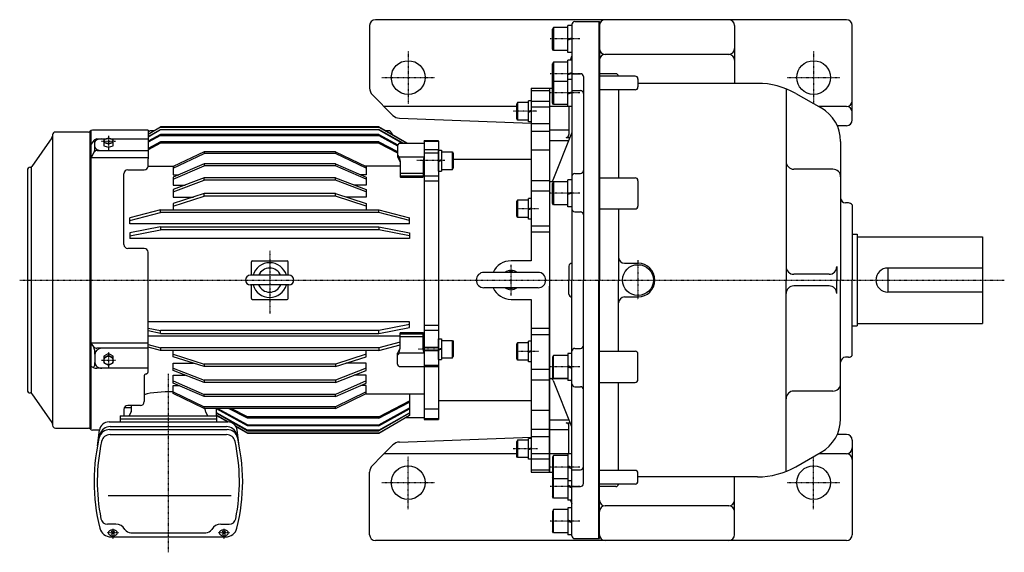
# Model space of a CAD drawing. Extents: x -935 to 843, y -584 to 651.
# Drawn here: x -928 to 92, y 98 to 651 of the extents above; entities that cross this region are included whole.
import ezdxf

# ---------------------------------------------------------------- set-up
doc = ezdxf.new("R2010")
doc.units = 0
doc.header["$MEASUREMENT"] = 0
doc.linetypes.add('CENTER', pattern=[1, 0.5, -0.25, 0, -0.25])
doc.layers.get('0').update_dxf_attribs({"color": 3})

# ---------------------------------------------------------------- blocks, each defined once
blk = doc.blocks.new('ZU_SYM_C__ZUOU_AC_BLOCK_BLKF030_0000600')
at = {"linetype": 'Continuous', "lineweight": -3}
for p, q in [((294.075267, 209.837118), (289.075267, 207.337117)), ((289.075267, 207.337117), (289.075267, 202.337115)), ((299.075267, 207.337117), (294.075267, 209.837118)), ((299.075267, 202.337115), (299.075267, 207.337117))]:
    blk.add_line(p, q, dxfattribs=at)
blk = doc.blocks.new('ZU_SYM_K__CAD_SYM_POO_SYM_B21_0000720')
at = {"linetype": 'Continuous', "lineweight": -3}
for p, q in [((0, 10.75), (-3, 10.75)), ((-3, -10.75), (-3, 10.75)), ((0, 10.75), (0, -10.75)), ((-14.299981, 9.000001), (-14.999978, 7.787341)), ((-14.999958, -7.787735), (-14.999973, 7.78734)), ((-14.299976, 9), (-14.299976, -9)), ((-3, 9), (-14.299976, 9)), ((-2.999999, -0.025431), (0.000001, 1.066476)), ((0.000001, 0.015238), (-2.999999, -1.076669)), ((-14.299962, -9.000003), (-14.999959, -7.787739)), ((-3, -9), (-14.299961, -9)), ((0, -10.75), (-3, -10.75))]:
    blk.add_line(p, q, dxfattribs=at)
blk.add_point((0, 0), dxfattribs=at)
blk = doc.blocks.new('ZU_SYM_K__CAD_SYM_POO_SYM_B21_0000820')
at = {"linetype": 'Continuous', "lineweight": -3}
for p, q in [((0, 10.75), (-3, 10.75)), ((-3, -10.75), (-3, 10.75)), ((0, 10.75), (0, -10.75)), ((-14.299981, 9.000001), (-14.999978, 7.787341)), ((-14.999958, -7.787735), (-14.999973, 7.78734)), ((-14.299976, 9), (-14.299976, -9)), ((-3, 9), (-14.299976, 9)), ((-2.999999, -0.025431), (0.000001, 1.066476)), ((0.000001, 0.015238), (-2.999999, -1.076669)), ((-14.299962, -9.000003), (-14.999959, -7.787739)), ((-3, -9), (-14.299961, -9)), ((0, -10.75), (-3, -10.75))]:
    blk.add_line(p, q, dxfattribs=at)
blk.add_point((0, 0), dxfattribs=at)
blk = doc.blocks.new('ZU_SYM_K__CAD_SYM_POO_SYM_B21_0000920')
at = {"linetype": 'Continuous', "lineweight": -3}
for p, q in [((0, 10.75), (-3, 10.75)), ((-3, -10.75), (-3, 10.75)), ((0, 10.75), (0, -10.75)), ((-14.299981, 9.000001), (-14.999978, 7.787341)), ((-14.999958, -7.787735), (-14.999973, 7.78734)), ((-14.299976, 9), (-14.299976, -9)), ((-3, 9), (-14.299976, 9)), ((-2.999999, -0.025431), (0.000001, 1.066476)), ((0.000001, 0.015238), (-2.999999, -1.076669)), ((-14.299962, -9.000003), (-14.999959, -7.787739)), ((-3, -9), (-14.299961, -9)), ((0, -10.75), (-3, -10.75))]:
    blk.add_line(p, q, dxfattribs=at)
blk.add_point((0, 0), dxfattribs=at)
blk = doc.blocks.new('ZU_SYM_K__CAD_SYM_POO_SYM_B21_0001020')
at = {"linetype": 'Continuous', "lineweight": -3}
for p, q in [((0, 10.75), (-3, 10.75)), ((-3, -10.75), (-3, 10.75)), ((0, 10.75), (0, -10.75)), ((-14.299981, 9.000001), (-14.999978, 7.787341)), ((-14.999958, -7.787735), (-14.999973, 7.78734)), ((-14.299976, 9), (-14.299976, -9)), ((-3, 9), (-14.299976, 9)), ((-2.999999, -0.025431), (0.000001, 1.066476)), ((0.000001, 0.015238), (-2.999999, -1.076669)), ((-14.299962, -9.000003), (-14.999959, -7.787739)), ((-3, -9), (-14.299961, -9)), ((0, -10.75), (-3, -10.75))]:
    blk.add_line(p, q, dxfattribs=at)
blk.add_point((0, 0), dxfattribs=at)
blk = doc.blocks.new('ZU_SYM_C__ZUOU_AC_BLOCK_BLKF074_00')
at = {"linetype": 'Continuous', "lineweight": -3}
for p, q in [((372.982697, 1023.173191), (340.982697, 1007.790121)), ((340.982697, 1006.012297), (372.982697, 1021.395366)), ((508.982697, 1023.173191), (372.982697, 1023.173191)), ((372.982697, 1023.173191), (372.982697, 1021.395366)), ((508.982697, 1021.395366), (372.982697, 1021.395366)), ((508.982697, 1023.173191), (540.982697, 1007.790121)), ((508.982697, 1023.173191), (508.982697, 1021.395366)), ((540.982697, 1006.012297), (508.982697, 1021.395366)), ((340.982697, 1007.790121), (340.982697, 999.360082)), ((540.982697, 1007.790121), (540.982697, 999.360082)), ((340.982697, 999.360082), (346.943791, 999.360082)), ((540.982697, 999.360082), (535.021603, 999.360082))]:
    blk.add_line(p, q, dxfattribs=at)
blk = doc.blocks.new('ZU_SYM_C__ZUOU_AC_BLOCK_BLKF052_00')
at = {"linetype": 'Continuous', "lineweight": -3}
for p, q in [((573.482697, 1006.849427), (573.482697, 995.542955)), ((574.816573, 1008.839478), (573.7081, 1007.481882)), ((575.59117, 1009.207023), (600.673669, 1009.207023)), ((575.926231, 990.602909), (573.595629, 995.081316)), ((574.956036, 995.261625), (573.7081, 996.790027)), ((575.081522, 995.064887), (600.883872, 995.064887)), ((575.163957, 994.815339), (575.973956, 990.540538)), ((575.982697, 990.447453), (575.982697, 974.634526)), ((599.982697, 990.447453), (599.982697, 974.634526)), ((600.801438, 994.815339), (599.991438, 990.540538)), ((600.039163, 990.602909), (600.982697, 992.415972)), ((575.982697, 978.306456), (599.982697, 978.306456)), ((575.982697, 975.54874), (599.982697, 975.54874)), ((576.482697, 974.134526), (599.482697, 974.134526))]:
    blk.add_line(p, q, dxfattribs=at)
for centre, radius, start, end in [((574.482697, 1006.849427), 1, 140.76848, 180), ((575.59117, 1008.207023), 1, 90, 140.76848), ((600.374225, 1008.207023), 1, 52.520866, 90), ((574.482697, 997.422483), 1, 180, 219.23152), ((574.482697, 995.542955), 1, 180, 207.492863), ((574.181439, 994.62917), 1, 10.729337, 39.23152), ((575.482697, 990.37209), 0.5, 0, 27.492863), ((575.482697, 990.447453), 0.5, 0, 10.729337), ((600.482697, 990.37209), 0.5, 152.507137, 180), ((600.482697, 990.447453), 0.5, 169.270663, 180), ((601.783955, 994.62917), 1, 143.250415, 169.270663), ((576.482697, 974.634526), 0.5, 180, 270), ((599.482697, 974.634526), 0.5, 270, 0)]:
    blk.add_arc(centre, radius, start, end, dxfattribs=at)
blk = doc.blocks.new('ZU_SYM_K__CAD_SYM_POO_SYM_B21_0001120')
at = {"linetype": 'Continuous', "lineweight": -3}
for p, q in [((-3, -10.75), (-3, 10.75)), ((0, 10.75), (-3, 10.75)), ((0, 10.75), (0, -10.75)), ((-14.299981, 9.000001), (-14.999978, 7.787341)), ((-14.999958, -7.787735), (-14.999973, 7.78734)), ((-3, 9), (-14.299976, 9)), ((-14.299976, 9), (-14.299976, -9)), ((-2.999999, -0.025431), (0.000001, 1.066476)), ((0.000001, 0.015238), (-2.999999, -1.076669)), ((-14.299962, -9.000003), (-14.999959, -7.787739)), ((-3, -9), (-14.299961, -9)), ((0, -10.75), (-3, -10.75))]:
    blk.add_line(p, q, dxfattribs=at)
blk.add_point((0, 0), dxfattribs=at)
blk = doc.blocks.new('ZU_SYM_K__CAD_SYM_POO_SYM_B21_0001220')
at = {"linetype": 'Continuous', "lineweight": -3}
for p, q in [((-3, -10.75), (-3, 10.75)), ((0, 10.75), (-3, 10.75)), ((0, 10.75), (0, -10.75)), ((-14.299981, 9.000001), (-14.999978, 7.787341)), ((-14.999958, -7.787735), (-14.999973, 7.78734)), ((-3, 9), (-14.299976, 9)), ((-14.299976, 9), (-14.299976, -9)), ((-2.999999, -0.025431), (0.000001, 1.066476)), ((0.000001, 0.015238), (-2.999999, -1.076669)), ((-14.299962, -9.000003), (-14.999959, -7.787739)), ((-3, -9), (-14.299961, -9)), ((0, -10.75), (-3, -10.75))]:
    blk.add_line(p, q, dxfattribs=at)
blk.add_point((0, 0), dxfattribs=at)

msp = doc.modelspace()

# ---------------------------------------------------------------- linework, layer by layer
at = {"linetype": 'Continuous', "lineweight": -3}
for p, q in [((-565.082298, 644.568689), (-565.082298, 579.710825)), ((-71.082298, 650.568689), (-559.082298, 650.568689)), ((-355.582298, 644.568689), (-359.582298, 644.568689)), ((-359.582298, 616.568689), (-359.582298, 644.568689)), ((-355.582298, 645.568689), (-355.582298, 488.09061)), ((-355.582298, 644.568689), (-355.582298, 616.568689)), ((-352.582298, 648.568689), (-327.082298, 648.568689)), ((-327.582298, 648.568689), (-327.582298, 380.568689)), ((-327.082298, 648.568689), (-327.082298, 380.568689)), ((-187.082298, 644.568689), (-187.082298, 584.568689)), ((-65.082298, 546.568689), (-65.082298, 644.568689)), ((-375.58226, 620.300333), (-375.582275, 640.836269)), ((-374.582279, 642.568687), (-375.582264, 640.836265)), ((-374.582283, 642.568689), (-374.582283, 618.568689)), ((-359.582298, 642.568689), (-374.582283, 642.568689)), ((-359.582298, 630.346087), (-355.582297, 631.801964)), ((-355.582297, 630.75073), (-359.582297, 629.294852)), ((-374.582271, 618.568689), (-375.582256, 620.300333)), ((-359.582298, 618.568689), (-374.582268, 618.568689)), ((-355.582298, 616.568689), (-359.582298, 616.568689)), ((-356.905784, 608.568689), (-355.582298, 612.676119)), ((-193.082298, 614.568689), (-321.082298, 614.568689)), ((-375.58226, 584.300333), (-375.582275, 604.836269)), ((-374.582279, 606.568687), (-375.582264, 604.836265)), ((-374.582283, 606.568689), (-374.582283, 582.568689)), ((-359.582298, 606.568689), (-374.582283, 606.568689)), ((-355.582298, 608.568689), (-359.582298, 608.568689)), ((-359.582298, 580.568689), (-359.582298, 608.568689)), ((-355.582298, 608.568689), (-355.582298, 580.568689)), ((-359.582298, 594.346087), (-355.582297, 595.801964)), ((-355.582297, 594.75073), (-359.582297, 593.294852)), ((-355.582298, 594.568689), (-346.582298, 594.568689)), ((-310.082298, 594.568689), (-327.082298, 594.568689)), ((-290.082298, 592.061971), (-326.667316, 592.061971)), ((-375.58226, 564.300333), (-375.582275, 584.836269)), ((-374.582279, 586.568687), (-375.582264, 584.836265)), ((-374.582283, 586.568689), (-374.582283, 562.568689)), ((-359.582298, 586.568689), (-374.582283, 586.568689)), ((-355.582298, 588.568689), (-359.582298, 588.568689)), ((-359.582298, 560.568689), (-359.582298, 588.568689)), ((-355.582298, 588.568689), (-355.582298, 560.568689)), ((-343.582298, 591.568689), (-343.582298, 448.339805)), ((-287.050421, 589.137059), (-287.050421, 580.989088)), ((-163.256455, 584.568689), (-287.050421, 584.568689)), ((-562.153366, 572.639757), (-540.855462, 551.341853)), ((-397.582298, 579.568689), (-378.582298, 579.568689)), ((-397.582298, 579.568689), (-397.582298, 577.225544)), ((-397.582298, 577.225544), (-378.582298, 577.225544)), ((-397.582298, 577.225544), (-397.582298, 565.911835)), ((-378.582298, 579.568689), (-378.582298, 386.813662)), ((-378.582298, 579.568689), (-375.582271, 579.568689)), ((-378.582298, 579.568689), (-378.582298, 577.225544)), ((-378.582298, 577.225544), (-378.582298, 565.911835)), ((-359.582298, 574.346087), (-355.582297, 575.801964)), ((-355.582297, 574.75073), (-359.582297, 573.294852)), ((-355.582298, 577.122175), (-346.582298, 577.122175)), ((-290.082298, 577.803023), (-327.346314, 577.803023)), ((-307.082298, 577.803023), (-307.082298, 486.631195)), ((-133.582298, 578.861653), (-133.582298, 380.568689)), ((-123.680585, 574.093868), (-97.294363, 559.074018)), ((-397.582298, 565.911835), (-378.582298, 565.911835)), ((-397.582298, 565.911835), (-397.582298, 560.254981)), ((-378.582298, 565.911835), (-378.582298, 560.254981)), ((-374.582271, 562.568689), (-375.582256, 564.300333)), ((-359.582298, 562.568689), (-374.582268, 562.568689)), ((-412.582269, 560.568689), (-550.082298, 560.568689)), ((-397.582298, 560.254981), (-378.582298, 560.254981)), ((-397.582298, 560.254981), (-397.582298, 542.837756)), ((-378.582298, 560.254981), (-378.582298, 542.837756)), ((-358.082298, 560.568689), (-378.082298, 560.568689)), ((-355.582298, 560.568689), (-359.582298, 560.568689)), ((-358.582298, 560.568689), (-358.582298, 531.502923)), ((-71.082298, 560.568689), (-100.188184, 560.568689)), ((-534.163268, 548.420101), (-397.582298, 543.241675)), ((-397.582298, 542.837756), (-378.582298, 542.837756)), ((-397.582298, 542.837756), (-397.582298, 534.946251)), ((-378.582298, 542.837756), (-378.582298, 534.946251)), ((-893.582298, 531.068689), (-893.582298, 230.068689)), ((-856.177572, 534.068689), (-890.582298, 534.068689)), ((-855.082298, 534.294763), (-855.082298, 226.791549)), ((-853.582298, 226.268689), (-853.582298, 534.868689)), ((-794.582298, 536.068689), (-852.177572, 536.068689)), ((-794.582298, 536.068689), (-852.177572, 536.068689)), ((-794.582298, 531.824907), (-781.582298, 539.324869)), ((-781.582298, 539.115579), (-794.582298, 531.615617)), ((-794.582298, 529.44616), (-781.582298, 536.817797)), ((-781.582298, 536.193508), (-794.582298, 528.821871)), ((-794.582298, 536.068689), (-794.582298, 527.681481)), ((-792.582298, 535.568689), (-794.582298, 533.568689)), ((-781.582298, 531.637259), (-794.582298, 524.52008)), ((-781.582298, 530.608653), (-794.582298, 523.491474)), ((-792.582298, 535.568689), (-788.093043, 535.568689)), ((-781.582298, 539.115579), (-781.582298, 539.324869)), ((-555.582298, 539.324869), (-781.582298, 539.324869)), ((-781.582298, 539.115579), (-555.582298, 539.115579)), ((-781.582298, 536.825693), (-781.582298, 536.201404)), ((-781.582298, 536.817797), (-555.582298, 536.817797)), ((-555.582298, 536.193508), (-781.582298, 536.193508)), ((-781.582298, 531.644883), (-781.582298, 530.608653)), ((-555.582298, 531.637259), (-781.582298, 531.637259)), ((-781.582298, 530.608653), (-555.582298, 530.608653)), ((-555.582298, 539.115579), (-555.582298, 539.324869)), ((-526.269586, 522.413772), (-555.582298, 539.324869)), ((-555.582298, 539.115579), (-526.632357, 522.413772)), ((-555.582298, 536.825693), (-555.582298, 536.201404)), ((-530.180567, 522.413772), (-555.582298, 536.817797)), ((-555.582298, 536.193508), (-531.281511, 522.413772)), ((-555.582298, 531.644883), (-555.582298, 530.608653)), ((-555.582298, 531.637259), (-535.772562, 520.791917)), ((-555.582298, 530.608653), (-536.082298, 519.932884)), ((-549.071553, 535.568689), (-544.582298, 535.568689)), ((-544.582298, 535.568689), (-541.582298, 532.568689)), ((-541.582298, 531.247986), (-541.582298, 532.568689)), ((-397.582298, 534.946251), (-378.582298, 534.946251)), ((-397.582298, 534.946251), (-397.582298, 515.271433)), ((-358.582298, 535.911053), (-378.582298, 535.911053)), ((-378.582298, 534.946251), (-378.582298, 515.271433)), ((-374.828251, 484.605004), (-355.796573, 532.220757)), ((-71.082298, 540.568689), (-80.535048, 540.568689)), ((-894.124842, 528.213113), (-914.985128, 498.421536)), ((-850.782885, 525.335751), (-853.582298, 521.65673)), ((-849.582298, 518.731184), (-849.582298, 523.731184)), ((-847.599636, 526.913577), (-838.128736, 526.913577)), ((-835.582298, 527.64867), (-840.582298, 526.205294)), ((-840.582298, 526.205294), (-840.582298, 523.318543)), ((-840.582298, 523.318543), (-835.582298, 521.875167)), ((-840.582298, 523.318543), (-840.582298, 519.854441)), ((-830.582298, 526.205294), (-835.582298, 527.64867)), ((-835.582298, 521.875167), (-830.582298, 523.318543)), ((-833.035859, 526.913577), (-794.582298, 526.913577)), ((-830.582298, 523.318543), (-830.582298, 526.205294)), ((-830.582298, 519.854441), (-830.582298, 523.318543)), ((-794.582298, 527.681481), (-794.582298, 514.914154)), ((-781.582298, 523.871896), (-794.582298, 517.130952)), ((-781.582298, 522.456572), (-794.582298, 515.715628)), ((-781.582298, 523.871896), (-781.582298, 522.456572)), ((-555.582298, 523.871896), (-781.582298, 523.871896)), ((-555.582298, 522.456572), (-781.582298, 522.456572)), ((-555.582298, 523.871896), (-555.582298, 522.456572)), ((-555.582298, 523.871896), (-536.082298, 513.760478)), ((-555.582298, 522.456572), (-536.082298, 512.345154)), ((-508.582298, 524.643115), (-508.582298, 524.96681)), ((-493.582298, 524.96681), (-508.582298, 524.96681)), ((-508.582298, 524.643115), (-493.582298, 524.643115)), ((-508.582298, 524.643115), (-508.582298, 515.800897)), ((-493.582298, 524.643115), (-493.582298, 524.96681)), ((-493.582298, 524.643115), (-493.582298, 515.800897)), ((-378.582298, 525.362629), (-358.537718, 525.362629)), ((-361.582298, 528.502923), (-357.282565, 528.502923)), ((-77.082298, 524.311429), (-77.082298, 380.568689)), ((-850.726152, 512.860075), (-853.582298, 507.732591)), ((-847.231708, 514.913577), (-794.582298, 514.913577)), ((-840.582298, 519.854441), (-835.582298, 518.411066)), ((-835.582298, 518.411066), (-830.582298, 519.854441)), ((-794.582298, 514.914154), (-794.582298, 506.173567)), ((-508.582298, 515.800897), (-493.582298, 515.800897)), ((-508.582298, 515.800897), (-508.582298, 512.534171)), ((-508.582298, 512.534171), (-493.582298, 512.534171)), ((-508.582298, 512.534171), (-508.582298, 488.630871)), ((-508.582298, 511.356235), (-508.582298, 506.242693)), ((-493.582298, 515.800897), (-493.582298, 512.534171)), ((-493.582298, 512.534171), (-493.582298, 488.630871)), ((-378.582298, 515.271433), (-397.582298, 515.271433)), ((-397.582298, 515.271433), (-397.582298, 484.002038)), ((-378.582298, 515.271433), (-378.582298, 484.002038)), ((-853.582298, 507.732591), (-794.582298, 507.732591)), ((-794.582298, 498.86069), (-794.582298, 506.173567)), ((-736.582298, 501.160119), (-768.582298, 487.250285)), ((-736.582298, 501.160119), (-736.582298, 499.050212)), ((-600.582298, 501.160119), (-736.582298, 501.160119)), ((-600.582298, 501.160119), (-568.582298, 487.250285)), ((-600.582298, 501.160119), (-600.582298, 499.050212)), ((-508.582298, 506.242693), (-508.582298, 380.568689)), ((-397.582298, 505.568689), (-478.582334, 505.568689)), ((-919.582298, 494.568689), (-919.582298, 266.568689)), ((-915.582298, 497.568689), (-915.582298, 263.568689)), ((-819.582298, 417.454302), (-819.582298, 490.86069)), ((-815.582298, 494.86069), (-798.582298, 494.86069)), ((-794.582298, 498.688001), (-767.715903, 498.688001)), ((-768.582298, 485.140379), (-736.582298, 499.050212)), ((-600.582298, 499.050212), (-736.582298, 499.050212)), ((-568.582298, 485.140379), (-600.582298, 499.050212)), ((-533.582298, 498.688001), (-569.448693, 498.688001)), ((-352.582298, 491.09061), (-346.582298, 491.09061)), ((-85.082298, 495.568689), (-125.582298, 495.568689)), ((-768.582298, 487.250285), (-768.582298, 479.125247)), ((-736.582298, 486.602309), (-768.582298, 474.403712)), ((-768.582298, 471.997825), (-736.582298, 484.196422)), ((-736.582298, 484.196422), (-736.582298, 486.602309)), ((-600.582298, 486.602309), (-736.582298, 486.602309)), ((-600.582298, 484.196422), (-736.582298, 484.196422)), ((-600.582298, 486.602309), (-568.582298, 474.403712)), ((-600.582298, 484.196422), (-600.582298, 486.602309)), ((-568.582298, 471.997825), (-600.582298, 484.196422)), ((-568.582298, 487.250285), (-568.582298, 479.125247)), ((-508.582298, 488.630871), (-493.582298, 488.630871)), ((-508.582298, 483.51733), (-493.582298, 483.51733)), ((-493.582298, 488.630871), (-493.582298, 483.51733)), ((-493.582298, 483.51733), (-493.582298, 333.909103)), ((-397.582298, 484.002038), (-378.582298, 484.002038)), ((-397.582298, 484.002038), (-397.582298, 473.073186)), ((-378.582298, 484.002038), (-378.582298, 473.073186)), ((-377.613976, 482.718439), (-359.582298, 482.718439)), ((-375.58226, 460.300333), (-375.582275, 480.836269)), ((-374.582279, 482.568687), (-375.582264, 480.836265)), ((-374.582283, 482.568689), (-374.582283, 458.568689)), ((-359.582298, 482.568689), (-374.582283, 482.568689)), ((-355.582298, 484.568689), (-359.582298, 484.568689)), ((-359.582298, 456.568689), (-359.582298, 484.568689)), ((-355.582298, 488.09061), (-355.582298, 454.339805)), ((-355.582298, 484.568689), (-355.582298, 456.568689)), ((-327.082298, 486.631195), (-290.082298, 486.631195)), ((-287.082298, 483.631195), (-287.082298, 457.30845)), ((-768.582298, 479.125247), (-756.196521, 479.125247)), ((-768.582298, 474.403712), (-768.582298, 466.722696)), ((-736.582298, 470.230235), (-768.582298, 459.951596)), ((-736.582298, 467.569532), (-736.582298, 470.230235)), ((-600.582298, 470.230235), (-736.582298, 470.230235)), ((-600.582298, 470.230235), (-568.582298, 459.951596)), ((-600.582298, 467.569532), (-600.582298, 470.230235)), ((-568.582298, 479.125247), (-580.968075, 479.125247)), ((-568.582298, 474.403712), (-568.582298, 466.722696)), ((-397.582298, 473.073186), (-378.582298, 473.073186)), ((-397.582298, 473.073186), (-397.582298, 436.956991)), ((-378.582298, 473.073186), (-378.582298, 436.956991)), ((-359.582298, 470.346087), (-355.582297, 471.801964)), ((-355.582297, 470.75073), (-359.582297, 469.294852)), ((-768.582298, 457.290894), (-736.582298, 467.569532)), ((-768.582298, 466.722696), (-747.502153, 466.722696)), ((-768.582298, 459.951596), (-768.582298, 453.559484)), ((-600.582298, 467.569532), (-736.582298, 467.569532)), ((-568.582298, 457.290894), (-600.582298, 467.569532)), ((-568.582298, 466.722696), (-589.662443, 466.722696)), ((-568.582298, 459.951596), (-568.582298, 453.559484)), ((-374.582271, 458.568689), (-375.582256, 460.300333)), ((-69.082298, 460.568689), (-72.082298, 460.568689)), ((-781.582298, 453.559484), (-813.582298, 445.232186)), ((-813.582298, 442.374653), (-781.582298, 450.701951)), ((-781.582298, 450.701951), (-781.582298, 453.559484)), ((-781.582298, 453.559484), (-555.582298, 453.559484)), ((-555.582298, 450.701951), (-781.582298, 450.701951)), ((-555.582298, 453.559484), (-523.582298, 445.232185)), ((-555.582298, 450.701951), (-555.582298, 453.559484)), ((-523.582298, 442.374653), (-555.582298, 450.701951)), ((-359.582298, 458.568689), (-374.582268, 458.568689)), ((-355.582298, 456.568689), (-359.582298, 456.568689)), ((-355.582298, 454.339805), (-355.582298, 380.568689)), ((-352.582298, 451.339805), (-346.582298, 451.339805)), ((-327.082298, 454.30845), (-290.082298, 454.30845)), ((-307.082298, 454.30845), (-307.082298, 380.568689)), ((-65.082298, 458.568689), (-65.082298, 380.568689)), ((-813.582298, 438.773618), (-813.582298, 445.232185)), ((-523.582298, 438.773618), (-813.582298, 438.773618)), ((-523.582298, 438.773618), (-523.582298, 445.232185)), ((-343.582298, 448.339805), (-343.582298, 380.568689)), ((-781.582298, 435.800608), (-813.582298, 429.548791)), ((-813.582298, 426.537028), (-781.582298, 432.788845)), ((-813.582298, 429.548791), (-813.582298, 423.833508)), ((-781.582298, 435.800608), (-781.582298, 432.788845)), ((-781.582298, 435.800608), (-555.582298, 435.800608)), ((-555.582298, 432.788845), (-781.582298, 432.788845)), ((-555.582298, 435.800608), (-523.582298, 429.548791)), ((-555.582298, 435.800608), (-555.582298, 432.788845)), ((-523.582298, 426.537027), (-555.582298, 432.788845)), ((-523.582298, 429.548791), (-523.582298, 423.833508)), ((-397.582298, 436.956991), (-378.582298, 436.956991)), ((-397.582298, 436.956991), (-397.582298, 430.483872)), ((-397.582298, 430.483872), (-378.582298, 430.483872)), ((-397.582298, 430.483872), (-397.582298, 400.568689)), ((-378.582298, 436.956991), (-378.582298, 430.483872)), ((-378.582298, 430.483872), (-378.582298, 330.653506)), ((-523.582298, 423.833508), (-813.582298, 423.833508)), ((-65.082298, 428.068689), (-60.082298, 428.068689)), ((-60.082298, 428.068689), (-60.082298, 333.068689)), ((-60.082298, 425.568689), (69.917702, 425.568689)), ((69.917702, 425.568689), (69.917702, 335.568689)), ((-798.582298, 413.454302), (-815.582298, 413.454302)), ((-794.582298, 316.774072), (-794.582298, 409.454302)), ((-687.582298, 385.568689), (-687.582298, 399.568689)), ((-686.582298, 400.568689), (-668.582298, 400.568689)), ((-668.582298, 400.568689), (-650.582298, 400.568689)), ((-649.582298, 385.568689), (-649.582298, 399.568689)), ((-397.582298, 400.568689), (-418.582298, 400.568689)), ((-301.082298, 398.068689), (-287.082298, 398.068689)), ((-390.582298, 388.568689), (-446.582298, 388.568689)), ((-358.582298, 395.068689), (-358.582298, 380.568689)), ((-81.082298, 394.568689), (-81.082298, 380.568689)), ((-28.082298, 393.068689), (-28.082298, 368.068689)), ((69.917702, 393.068689), (-28.082298, 393.068689)), ((-648.582298, 385.568689), (-688.582298, 385.568689)), ((-508.582298, 380.568689), (-508.582298, 328.652671)), ((-358.582298, 366.068689), (-358.582298, 380.568689)), ((-355.582298, 306.797574), (-355.582298, 380.568689)), ((-343.582298, 312.797574), (-343.582298, 380.568689)), ((-327.582298, 112.568689), (-327.582298, 380.568689)), ((-327.082298, 112.568689), (-327.082298, 380.568689)), ((-307.082298, 306.828929), (-307.082298, 380.568689)), ((-133.582298, 182.275726), (-133.582298, 380.568689)), ((-89.082298, 386.568689), (-125.582298, 386.568689)), ((-81.082298, 366.568689), (-81.082298, 380.568689)), ((-77.082298, 236.82595), (-77.082298, 380.568689)), ((-65.082298, 302.568689), (-65.082298, 380.568689)), ((-648.582298, 375.568689), (-688.582298, 375.568689)), ((-687.582298, 361.568689), (-687.582298, 375.568689)), ((-649.582298, 361.568689), (-649.582298, 375.568689)), ((-390.582298, 372.568689), (-446.582298, 372.568689)), ((-378.582298, 181.568689), (-378.582298, 374.323687)), ((-89.082298, 374.568689), (-125.582298, 374.568689)), ((69.917702, 368.068689), (-28.082298, 368.068689)), ((-686.582298, 360.568689), (-668.582298, 360.568689)), ((-668.582298, 360.568689), (-650.582298, 360.568689)), ((-418.582298, 360.568689), (-397.582298, 360.568689)), ((-397.582298, 360.568689), (-397.582298, 330.653506)), ((-301.082298, 363.068689), (-287.082298, 363.068689)), ((-523.582298, 337.30387), (-794.582298, 337.30387)), ((-523.582298, 331.588587), (-523.582298, 337.30387)), ((-794.582298, 330.888334), (-781.582298, 328.348533)), ((-781.582298, 325.336769), (-794.582298, 327.876571)), ((-781.582298, 325.336769), (-781.582298, 328.348533)), ((-555.582298, 328.348533), (-781.582298, 328.348533)), ((-523.582298, 334.60035), (-555.582298, 328.348533)), ((-555.582298, 325.336769), (-523.582298, 331.588587)), ((-555.582298, 325.336769), (-555.582298, 328.348533)), ((-508.582298, 333.909103), (-493.582298, 333.909103)), ((-508.582298, 328.652671), (-493.582298, 328.652671)), ((-508.582298, 328.652671), (-508.582298, 311.058228)), ((-493.582298, 333.909103), (-493.582298, 328.652671)), ((-493.582298, 328.652671), (-493.582298, 311.058228)), ((-397.582298, 330.653506), (-378.582298, 330.653506)), ((-397.582298, 330.653506), (-397.582298, 324.180388)), ((-378.582298, 330.653506), (-378.582298, 324.180388)), ((-65.082298, 333.068689), (-60.082298, 333.068689)), ((-60.082298, 335.568689), (69.917702, 335.568689)), ((-533.582298, 322.36376), (-794.582298, 322.36376)), ((-794.582298, 310.375519), (-794.582298, 316.774072)), ((-781.582298, 325.336769), (-555.582298, 325.336769)), ((-533.582298, 309.824809), (-533.582298, 325.637736)), ((-533.582298, 324.723523), (-509.582298, 324.723523)), ((-533.582298, 321.965806), (-509.582298, 321.965806)), ((-533.082298, 326.137736), (-510.082298, 326.137736)), ((-509.582298, 309.824809), (-509.582298, 325.637736)), ((-397.582298, 324.180388), (-378.582298, 324.180388)), ((-397.582298, 324.180388), (-397.582298, 288.064192)), ((-378.582298, 324.180388), (-378.582298, 288.064192)), ((-794.582298, 315.189682), (-853.582298, 315.189682)), ((-850.782885, 311.510661), (-853.582298, 315.189682)), ((-794.582298, 309.932835), (-847.599636, 309.932835)), ((-794.582298, 313.818391), (-781.582298, 310.435426)), ((-781.582298, 307.577894), (-794.582298, 310.960859)), ((-794.582298, 288.26186), (-794.582298, 310.375519)), ((-781.582298, 310.435426), (-781.582298, 307.577894)), ((-555.582298, 310.435426), (-781.582298, 310.435426)), ((-555.582298, 307.577894), (-781.582298, 307.577894)), ((-768.582298, 301.185781), (-768.582298, 307.577894)), ((-568.582298, 301.185781), (-568.582298, 307.577894)), ((-533.582298, 316.160444), (-555.582298, 310.435426)), ((-555.582298, 307.577894), (-533.582298, 313.302912)), ((-555.582298, 310.435426), (-555.582298, 307.577894)), ((-533.638764, 309.669354), (-535.969366, 305.190946)), ((-534.401038, 305.456923), (-533.591039, 309.731725)), ((-508.582298, 315.068689), (-509.582298, 315.068689)), ((-508.763557, 305.456923), (-509.573557, 309.731725)), ((-509.525832, 309.669354), (-508.582298, 307.85629)), ((-508.582298, 311.058228), (-493.582298, 311.058228)), ((-508.582298, 311.058228), (-508.582298, 307.597395)), ((-508.582298, 307.597395), (-493.582298, 307.597395)), ((-508.582298, 307.597395), (-508.582298, 292.282223)), ((-493.582298, 311.058228), (-493.582298, 307.597395)), ((-493.582298, 307.597395), (-493.582298, 292.282223)), ((-355.582298, 273.046769), (-355.582298, 306.797574)), ((-352.582298, 309.797574), (-346.582298, 309.797574)), ((-343.582298, 169.568689), (-343.582298, 312.797574)), ((-327.082298, 306.828929), (-290.082298, 306.828929)), ((-849.582298, 303.687287), (-849.582298, 295.027033)), ((-835.582298, 302.318691), (-840.582298, 299.81869)), ((-840.582298, 299.81869), (-840.582298, 294.818688)), ((-830.582298, 299.81869), (-835.582298, 302.318691)), ((-830.582298, 294.818688), (-830.582298, 299.81869)), ((-768.582298, 303.846484), (-736.582298, 293.567846)), ((-736.582298, 290.907143), (-768.582298, 301.185781)), ((-568.582298, 303.846484), (-600.582298, 293.567846)), ((-600.582298, 290.907143), (-568.582298, 301.185781)), ((-536.082298, 293.422836), (-536.082298, 304.729308)), ((-534.608959, 305.010637), (-535.856895, 303.482235)), ((-534.483473, 305.207376), (-508.681123, 305.207376)), ((-375.58226, 300.837045), (-375.582275, 280.30111)), ((-374.582271, 302.568689), (-375.582256, 300.837046)), ((-374.582283, 278.568689), (-374.582283, 302.568689)), ((-359.582298, 302.568689), (-374.582268, 302.568689)), ((-355.582298, 304.568689), (-359.582298, 304.568689)), ((-359.582298, 304.568689), (-359.582298, 276.568689)), ((-355.582298, 276.568689), (-355.582298, 304.568689)), ((-287.082298, 277.506184), (-287.082298, 303.828929)), ((-69.082298, 300.568689), (-72.082298, 300.568689)), ((-850.782885, 289.72575), (-853.582298, 291.072365)), ((-794.582298, 289.148225), (-847.599636, 289.148225)), ((-840.582298, 294.818688), (-835.582298, 292.318687)), ((-835.582298, 292.318687), (-830.582298, 294.818688)), ((-794.582298, 285.338689), (-794.582298, 288.26186)), ((-768.582298, 286.733665), (-768.582298, 294.414682)), ((-768.582298, 294.414682), (-747.502153, 294.414682)), ((-768.582298, 289.139552), (-736.582298, 276.940956)), ((-736.582298, 274.535069), (-768.582298, 286.733665)), ((-736.582298, 293.567846), (-736.582298, 290.907143)), ((-600.582298, 293.567846), (-736.582298, 293.567846)), ((-600.582298, 290.907143), (-736.582298, 290.907143)), ((-600.582298, 293.567846), (-600.582298, 290.907143)), ((-568.582298, 289.139552), (-600.582298, 276.940956)), ((-600.582298, 274.535069), (-568.582298, 286.733665)), ((-568.582298, 294.414682), (-589.662443, 294.414682)), ((-568.582298, 286.733665), (-568.582298, 294.414682)), ((-534.748422, 291.432784), (-535.856895, 292.79038)), ((-533.973825, 291.06524), (-508.891326, 291.06524)), ((-508.582298, 292.282223), (-493.582298, 292.282223)), ((-508.582298, 292.282223), (-508.582298, 290.92222)), ((-508.582298, 290.92222), (-508.582298, 247.068689)), ((-508.582298, 290.92222), (-493.582298, 290.92222)), ((-493.582298, 292.282223), (-493.582298, 290.92222)), ((-493.582298, 290.92222), (-493.582298, 247.068689)), ((-397.582298, 288.064192), (-378.582298, 288.064192)), ((-397.582298, 288.064192), (-397.582298, 277.13534)), ((-378.582298, 288.064192), (-378.582298, 277.13534)), ((-359.582298, 290.791292), (-355.582297, 289.335414)), ((-355.582297, 290.386649), (-359.582297, 291.842526)), ((-798.582298, 281.440823), (-798.582298, 254.570526)), ((-768.582298, 273.887092), (-768.582298, 282.012131)), ((-768.582298, 282.012131), (-756.196521, 282.012131)), ((-768.582298, 275.996999), (-736.582298, 262.087165)), ((-736.582298, 276.940956), (-736.582298, 274.535069)), ((-600.582298, 276.940956), (-736.582298, 276.940956)), ((-600.582298, 276.940956), (-600.582298, 274.535069)), ((-568.582298, 275.996999), (-600.582298, 262.087165)), ((-568.582298, 282.012131), (-580.968075, 282.012131)), ((-568.582298, 273.887092), (-568.582298, 282.012131)), ((-397.582298, 277.13534), (-378.582298, 277.13534)), ((-397.582298, 277.13534), (-397.582298, 245.865946)), ((-378.582298, 277.13534), (-378.582298, 245.865946)), ((-377.613976, 278.41894), (-359.582298, 278.41894)), ((-374.582279, 278.568692), (-375.582264, 280.301114)), ((-374.828251, 276.532374), (-355.796573, 228.916621)), ((-359.582298, 278.568689), (-374.582283, 278.568689)), ((-355.582298, 276.568689), (-359.582298, 276.568689)), ((-736.582298, 259.977259), (-768.582298, 273.887092)), ((-768.582298, 262.865871), (-768.582298, 271.29591)), ((-768.582298, 271.29591), (-762.621204, 271.29591)), ((-600.582298, 274.535069), (-736.582298, 274.535069)), ((-600.582298, 259.977259), (-568.582298, 273.887092)), ((-568.582298, 271.29591), (-574.543392, 271.29591)), ((-568.582298, 262.865871), (-568.582298, 271.29591)), ((-355.582298, 115.568689), (-355.582298, 273.046769)), ((-352.582298, 270.046769), (-346.582298, 270.046769)), ((-327.082298, 274.506184), (-290.082298, 274.506184)), ((-307.082298, 183.334356), (-307.082298, 274.506184)), ((-85.082298, 265.568689), (-125.582298, 265.568689)), ((-914.985128, 262.715842), (-894.124842, 232.924266)), ((-768.582298, 264.643696), (-736.582298, 249.260627)), ((-736.582298, 247.482802), (-768.582298, 262.865871)), ((-736.582298, 259.977259), (-736.582298, 262.087165)), ((-600.582298, 262.087165), (-736.582298, 262.087165)), ((-600.582298, 259.977259), (-736.582298, 259.977259)), ((-568.582298, 264.643696), (-600.582298, 249.260627)), ((-600.582298, 247.482802), (-568.582298, 262.865871)), ((-600.582298, 259.977259), (-600.582298, 262.087165)), ((-508.582298, 262.449377), (-569.448693, 262.449377)), ((-555.582298, 238.680805), (-523.582298, 255.273902)), ((-523.582298, 262.449377), (-523.582298, 240.273956)), ((-397.582298, 255.568689), (-493.582298, 255.568689)), ((-819.582298, 246.570526), (-819.582298, 239.927435)), ((-811.782298, 248.068689), (-819.29114, 248.068689)), ((-802.582298, 250.570526), (-815.582298, 250.570526)), ((-811.782298, 246.20314), (-811.782298, 250.570526)), ((-736.582298, 247.482802), (-736.582298, 249.260627)), ((-600.582298, 249.260627), (-736.582298, 249.260627)), ((-600.582298, 247.482802), (-736.582298, 247.482802)), ((-735.382298, 246.20314), (-735.382298, 247.482802)), ((-723.582298, 240.273956), (-723.582298, 247.482802)), ((-691.582298, 229.500118), (-723.582298, 247.01933)), ((-691.582298, 230.528725), (-722.550043, 247.482802)), ((-691.582298, 237.265481), (-711.286532, 247.482802)), ((-691.582298, 238.680805), (-708.557062, 247.482802)), ((-600.582298, 247.482802), (-600.582298, 249.260627)), ((-555.582298, 237.265481), (-523.582298, 253.858578)), ((-555.582298, 230.528725), (-523.582298, 248.047936)), ((-555.582298, 229.500118), (-523.582298, 247.01933)), ((-508.582298, 247.068689), (-508.582298, 237.033376)), ((-508.582298, 247.068689), (-493.582298, 247.068689)), ((-493.582298, 247.068689), (-493.582298, 237.033376)), ((-397.582298, 245.865946), (-378.582298, 245.865946)), ((-397.582298, 245.865946), (-397.582298, 226.191127)), ((-378.582298, 245.865946), (-378.582298, 226.191127)), ((-823.582298, 239.927435), (-823.582298, 233.51701)), ((-823.582298, 239.927435), (-823.582298, 233.51701)), ((-823.582298, 239.927435), (-723.582298, 239.927435)), ((-823.582298, 237.896081), (-823.582298, 236.620013)), ((-823.582298, 236.836472), (-723.582298, 236.836472)), ((-823.582298, 236.836472), (-723.582298, 236.836472)), ((-812.210275, 244.179132), (-814.092478, 239.927435)), ((-734.955348, 244.181454), (-733.072118, 239.927435)), ((-691.582298, 224.94387), (-723.582298, 243.089437)), ((-723.582298, 242.465148), (-691.582298, 224.319581)), ((-711.460663, 233.490029), (-723.582298, 240.483246)), ((-723.582298, 240.273956), (-711.860516, 233.511423)), ((-723.582298, 239.927435), (-723.582298, 233.51701)), ((-723.582298, 239.927435), (-723.582298, 233.51701)), ((-691.582298, 237.265481), (-691.582298, 238.680805)), ((-555.582298, 238.680805), (-691.582298, 238.680805)), ((-555.582298, 237.265481), (-691.582298, 237.265481)), ((-555.582298, 224.94387), (-523.582298, 243.089437)), ((-523.582298, 242.465148), (-555.582298, 224.319581)), ((-555.582298, 222.021798), (-523.582298, 240.483246)), ((-523.582298, 240.273956), (-555.582298, 221.812508)), ((-555.582298, 237.265481), (-555.582298, 238.680805)), ((-508.582298, 237.833115), (-527.81311, 237.833115)), ((-508.582298, 237.033376), (-493.582298, 237.033376)), ((-508.582298, 237.033376), (-508.582298, 236.170568)), ((-508.582298, 236.170568), (-493.582298, 236.170568)), ((-493.582298, 237.033376), (-493.582298, 236.170568)), ((-378.582298, 235.77475), (-358.537718, 235.77475)), ((-890.582298, 227.068689), (-856.177572, 227.068689)), ((-844.848724, 225.068689), (-852.177572, 225.068689)), ((-847.004812, 208.914321), (-844.879531, 224.857932)), ((-834.969843, 233.51701), (-712.194753, 233.51701)), ((-834.512258, 225.665363), (-712.652338, 225.665363)), ((-833.742186, 228.773947), (-713.42241, 228.773947)), ((-691.582298, 222.021798), (-703.928539, 229.144595)), ((-703.709869, 228.809149), (-691.582298, 221.812508)), ((-700.159784, 208.914321), (-702.285064, 224.857932)), ((-691.582298, 229.492495), (-691.582298, 230.528725)), ((-691.582298, 230.528725), (-555.582298, 230.528725)), ((-555.582298, 229.500118), (-691.582298, 229.500118)), ((-555.582298, 224.94387), (-691.582298, 224.94387)), ((-691.582298, 224.311685), (-691.582298, 224.935974)), ((-555.582298, 229.492495), (-555.582298, 230.528725)), ((-555.582298, 224.311685), (-555.582298, 224.935974)), ((-397.582298, 226.191127), (-378.582298, 226.191127)), ((-397.582298, 226.191127), (-397.582298, 218.299623)), ((-378.582298, 226.191127), (-378.582298, 218.299623)), ((-358.582298, 225.226325), (-378.582298, 225.226325)), ((-361.582298, 232.634456), (-357.282565, 232.634456)), ((-358.582298, 200.568689), (-358.582298, 229.634456)), ((-833.903237, 220.419559), (-713.261359, 220.419559)), ((-691.582298, 224.319581), (-555.582298, 224.319581)), ((-691.582298, 222.021798), (-691.582298, 221.812508)), ((-691.582298, 222.021798), (-555.582298, 222.021798)), ((-555.582298, 221.812508), (-691.582298, 221.812508)), ((-555.582298, 222.021798), (-555.582298, 221.812508)), ((-534.163268, 212.717278), (-397.582298, 217.895704)), ((-397.582298, 218.299623), (-378.582298, 218.299623)), ((-397.582298, 218.299623), (-397.582298, 200.882398)), ((-378.582298, 218.299623), (-378.582298, 200.882398)), ((-71.082298, 220.568689), (-80.535048, 220.568689)), ((-65.082298, 214.568689), (-65.082298, 116.568689)), ((-552.751842, 197.899146), (-540.855462, 209.795526)), ((-562.153366, 188.497622), (-552.751842, 197.899146)), ((-412.582259, 200.568689), (-550.082298, 200.568689)), ((-397.582298, 200.882398), (-378.582298, 200.882398)), ((-397.582298, 200.882398), (-397.582298, 195.225544)), ((-397.582298, 195.225544), (-378.582298, 195.225544)), ((-397.582298, 195.225544), (-397.582298, 183.911835)), ((-378.582298, 200.882398), (-378.582298, 195.225544)), ((-378.582298, 195.225544), (-378.582298, 183.911835)), ((-358.082298, 200.568689), (-378.082298, 200.568689)), ((-375.58226, 196.837045), (-375.582275, 176.30111)), ((-374.582271, 198.568689), (-375.582256, 196.837046)), ((-374.582283, 174.568689), (-374.582283, 198.568689)), ((-359.582298, 198.568689), (-374.582268, 198.568689)), ((-355.582298, 200.568689), (-359.582298, 200.568689)), ((-359.582298, 200.568689), (-359.582298, 172.568689)), ((-355.582298, 172.568689), (-355.582298, 200.568689)), ((-123.680585, 187.043511), (-97.294363, 202.06336)), ((-71.082298, 200.568689), (-100.188184, 200.568689)), ((-397.582298, 183.911835), (-378.582298, 183.911835)), ((-397.582298, 183.911835), (-397.582298, 181.568689)), ((-378.582298, 183.911835), (-378.582298, 181.568689)), ((-359.582298, 186.791292), (-355.582297, 185.335414)), ((-355.582297, 186.386649), (-359.582297, 187.842526)), ((-355.582298, 184.015204), (-346.582298, 184.015204)), ((-565.082298, 125.142689), (-565.082298, 181.426554)), ((-397.582298, 181.568689), (-378.582298, 181.568689)), ((-378.582298, 181.568689), (-375.582271, 181.568689)), ((-375.58226, 176.837045), (-375.582275, 156.30111)), ((-374.582279, 174.568692), (-375.582264, 176.301114)), ((-374.582283, 154.568689), (-374.582283, 178.568689)), ((-359.582298, 174.568689), (-374.582283, 174.568689)), ((-359.582298, 180.568689), (-359.582298, 152.568689)), ((-355.582298, 152.568689), (-355.582298, 180.568689)), ((-290.082298, 183.334356), (-327.346314, 183.334356)), ((-287.050421, 172.00032), (-287.050421, 180.14829)), ((-163.256455, 176.568689), (-287.050421, 176.568689)), ((-187.082298, 116.568689), (-187.082298, 176.568689)), ((-355.582298, 172.568689), (-359.582298, 172.568689)), ((-359.582298, 166.791292), (-355.582297, 165.335414)), ((-355.582297, 166.386649), (-359.582297, 167.842526)), ((-355.582298, 166.568689), (-346.582298, 166.568689)), ((-310.082298, 166.568689), (-327.082298, 166.568689)), ((-290.082298, 169.075407), (-326.667316, 169.075407)), ((-835.909959, 157.400492), (-708.651641, 157.400492)), ((-374.582279, 154.568692), (-375.582264, 156.301114)), ((-359.582298, 154.568689), (-374.582283, 154.568689)), ((-355.582298, 152.568689), (-359.582298, 152.568689)), ((-355.582298, 144.568689), (-359.582298, 144.568689)), ((-359.582298, 144.568689), (-359.582298, 116.568689)), ((-356.905784, 152.568689), (-355.582298, 148.461259)), ((-355.582298, 116.568689), (-355.582298, 144.568689)), ((-193.082298, 146.568689), (-321.082298, 146.568689)), ((-375.58226, 140.837045), (-375.582275, 120.30111)), ((-374.582271, 142.568689), (-375.582256, 140.837046)), ((-374.582283, 118.568689), (-374.582283, 142.568689)), ((-359.582298, 142.568689), (-374.582268, 142.568689)), ((-828.028699, 127.491382), (-836.541306, 127.491382)), ((-719.135897, 127.491382), (-710.62329, 127.491382)), ((-565.082298, 116.568689), (-565.082298, 125.142689)), ((-359.582298, 130.791292), (-355.582297, 129.335414)), ((-355.582297, 130.386649), (-359.582297, 131.842526)), ((-832.964927, 114.275653), (-714.199668, 114.275653)), ((-832.779356, 120.184293), (-829.38524, 116.790185)), ((-829.385245, 120.184298), (-832.779351, 116.79018)), ((-812.495738, 118.586825), (-734.668858, 118.586825)), ((-714.38524, 120.184293), (-717.779356, 116.790185)), ((-717.779351, 120.184298), (-714.385245, 116.79018)), ((-374.582279, 118.568692), (-375.582264, 120.301114)), ((-359.582298, 118.568689), (-374.582283, 118.568689)), ((-355.582298, 116.568689), (-359.582298, 116.568689)), ((-352.582298, 112.568689), (-327.082298, 112.568689)), ((-71.082298, 110.568689), (-559.082298, 110.568689))]:
    msp.add_line(p, q, dxfattribs=at)
at = {"linetype": 'CENTER', "lineweight": -3}
for p, q in [((-347.36389, 630.568689), (-377.871721, 630.568689)), ((-525.082298, 618.068689), (-525.082298, 563.068689)), ((-105.082298, 618.068689), (-105.082298, 563.068689)), ((-347.36389, 594.568689), (-377.871721, 594.568689)), ((-552.582298, 590.568689), (-497.582298, 590.568689)), ((-132.582298, 590.568689), (-77.582298, 590.568689)), ((-347.36389, 574.568689), (-377.871721, 574.568689)), ((-391.823304, 555.568689), (-416.211846, 555.568689)), ((-842.8558, 524.761919), (-828.308795, 524.761919)), ((-835.582298, 530.107708), (-835.582298, 515.560703)), ((-487.214215, 504.410322), (-516.536058, 504.410322)), ((-347.36389, 470.568689), (-377.871721, 470.568689)), ((-389.976169, 454.526885), (-413.031947, 454.526885)), ((-668.582298, 411.035101), (-668.582298, 346.070244)), ((-287.082298, 401.215732), (-287.082298, 360.309377)), ((-418.582298, 364.641859), (-418.582298, 396.289073)), ((-927.578179, 380.568689), (92.44438, 380.568689)), ((-489.868239, 309.068689), (-514.844999, 309.068689)), ((-390.284025, 306.610494), (-413.031947, 306.610494)), ((-828.308795, 297.318689), (-842.8558, 297.318689)), ((-835.582298, 305.912113), (-835.582298, 289.148225)), ((-347.36389, 290.568689), (-377.871721, 290.568689)), ((-773.582298, 98.343513), (-773.582298, 283.391349)), ((-391.207592, 205.568689), (-416.211846, 205.568689)), ((-525.082298, 143.068689), (-525.082298, 198.068689)), ((-105.082298, 143.068689), (-105.082298, 198.068689)), ((-347.36389, 186.568689), (-377.871721, 186.568689)), ((-552.582298, 170.568689), (-497.582298, 170.568689)), ((-347.36389, 166.568689), (-377.871721, 166.568689)), ((-132.582298, 170.568689), (-77.582298, 170.568689)), ((-831.082298, 122.707047), (-831.082298, 112.275601)), ((-716.082298, 122.707047), (-716.082298, 112.275601)), ((-347.36389, 130.568689), (-377.871721, 130.568689)), ((-825.063495, 118.487239), (-836.962205, 118.487239)), ((-710.063495, 118.487239), (-721.962205, 118.487239))]:
    msp.add_line(p, q, dxfattribs=at)
at = {"linetype": 'Continuous', "lineweight": -3}
for centre, radius in [((-525.082298, 590.568689), 17.5), ((-105.082298, 590.568689), 17.5), ((-287.082298, 380.568689), 16), ((-525.082298, 170.568689), 17.5), ((-105.082298, 170.568689), 17.5)]:
    msp.add_circle(centre, radius, dxfattribs=at)
for centre, radius, start, end in [((-559.082298, 644.568689), 6, 90, 180), ((-352.582298, 645.568689), 3, 90, 180), ((-321.082298, 644.568689), 6, 90, 180), ((-193.082298, 644.568689), 6, 0, 90), ((-71.082298, 644.568689), 6, 0, 90), ((-321.082298, 620.568689), 6, 180, 270), ((-321.082298, 608.568689), 6, 90, 180), ((-193.082298, 620.568689), 6, 270, 0), ((-193.082298, 608.568689), 6, 0, 90), ((-346.582298, 591.568689), 3, 0, 90), ((-310.082298, 591.568689), 3, 9.463972, 90), ((-290.082298, 589.061971), 3, 0, 90), ((-163.256455, 504.568689), 80, 60.350136, 90), ((-555.082298, 579.710825), 10, 180, 225), ((-346.582298, 574.122175), 3, 0, 90), ((-290.082298, 580.803023), 3, 270, 0), ((-71.082298, 566.568689), 6, 270, 0), ((-533.784394, 558.412921), 10, 225, 267.828688), ((-117.082298, 524.311429), 40, 0, 60.350136), ((-71.082298, 554.568689), 6, 0, 90), ((-71.082298, 546.568689), 6, 270, 0), ((-890.582298, 531.068689), 3, 90, 180), ((-856.177572, 536.068689), 2, 270, 323.130102), ((-856.177572, 536.068689), 2, 270, 323.130102), ((-852.177572, 533.068689), 3, 90, 143.130102), ((-852.177572, 533.068689), 3, 90, 143.130102), ((-361.582298, 531.502923), 3, 270, 0), ((-358.582298, 533.334192), 3, 338.213761, 0), ((-896.582298, 529.933842), 3, 325, 0), ((-847.599636, 522.913577), 4, 90, 142.732041), ((-851.25483, 523.731184), 1.672533, 0, 73.610004), ((-865.22166, 518.731184), 15.639362, 337.950598, 0), ((-847.231708, 510.913577), 4, 90, 150.88103), ((-125.582298, 503.568689), 8, 180, 270), ((-916.582298, 494.568689), 3, 90, 180), ((-916.623432, 499.568689), 2, 270, 325), ((-815.582298, 490.86069), 4, 90, 180), ((-798.582298, 498.86069), 4, 270, 0), ((-352.582298, 488.09061), 3, 90, 180), ((-346.582298, 494.09061), 3, 270, 0), ((-85.082298, 487.568689), 8, 0, 90), ((-377.613976, 485.718439), 3, 270, 338.213761), ((-290.082298, 483.631195), 3, 0, 90), ((-72.082298, 465.568689), 5, 180, 270), ((-69.082298, 455.568689), 5, 36.869898, 90), ((-352.582298, 454.339805), 3, 180, 270), ((-346.582298, 448.339805), 3, 0, 90), ((-290.082298, 457.30845), 3, 270, 0), ((-290.082298, 457.30845), 3, 270, 0), ((-815.582298, 417.454302), 4, 180, 270), ((-798.582298, 409.454302), 4, 0, 90), ((-686.582298, 399.568689), 1, 90, 180), ((-668.582298, 380.568689), 18, 16.12762, 163.87238), ((-650.582298, 399.568689), 1, 0, 90), ((-418.582298, 380.568689), 20, 90, 156.421822), ((-355.582298, 395.068689), 3, 90, 180), ((-301.082298, 404.068689), 6, 180, 270), ((-287.082298, 380.568689), 17.5, 270, 90), ((-668.582298, 380.568689), 12.5, 23.578178, 156.421822), ((-446.582298, 380.568689), 8, 90, 270), ((-418.582298, 380.568689), 10, 53.130102, 126.869898), ((-418.582298, 380.568689), 8.647, 67.694964, 112.305036), ((-390.582298, 380.568689), 8, 270, 90), ((-125.582298, 394.568689), 8, 180, 270), ((-89.082298, 394.568689), 8, 270, 0), ((-28.082298, 380.568689), 12.5, 90, 270), ((-688.582298, 380.568689), 5, 90, 270), ((-648.582298, 380.568689), 5, 270, 90), ((-668.582298, 380.568689), 18, 196.12762, 343.87238), ((-668.582298, 380.568689), 12.5, 203.578178, 336.421822), ((-418.582298, 380.568689), 20, 203.578178, 270), ((-418.582298, 380.568689), 10, 233.130102, 306.869898), ((-418.582298, 380.568689), 8.647, 247.694964, 292.305036), ((-125.582298, 366.568689), 8, 90, 180), ((-89.082298, 366.568689), 8, 0, 90), ((-686.582298, 361.568689), 1, 180, 270), ((-650.582298, 361.568689), 1, 270, 0), ((-355.582298, 366.068689), 3, 180, 270), ((-301.082298, 357.068689), 6, 90, 180), ((-533.082298, 325.637736), 0.5, 90, 180), ((-510.082298, 325.637736), 0.5, 0, 90), ((-875.672273, 303.687287), 26.089975, 0, 17.449275), ((-847.599636, 313.932835), 4, 217.267959, 270), ((-534.082298, 309.900173), 0.5, 332.507137, 0), ((-534.082298, 309.824809), 0.5, 349.270663, 0), ((-509.082298, 309.900173), 0.5, 180, 207.492863), ((-509.082298, 309.824809), 0.5, 180, 190.729337), ((-352.582298, 306.797574), 3, 90, 180), ((-346.582298, 312.797574), 3, 270, 0), ((-290.082298, 303.828929), 3, 0, 90), ((-290.082298, 303.828929), 3, 0, 90), ((-535.082298, 304.729308), 1, 152.507137, 180), ((-535.082298, 302.84978), 1, 140.76848, 180), ((-535.383556, 305.643093), 1, 320.76848, 349.270663), ((-507.78104, 305.643093), 1, 190.729337, 216.749585), ((-72.082298, 295.568689), 5, 90, 180), ((-69.082298, 305.568689), 5, 270, 323.130102), ((-861.886693, 295.027033), 12.304395, 334.478825, 0), ((-847.599636, 298.20984), 9.061615, 249.433801, 270), ((-535.082298, 293.422836), 1, 180, 219.23152), ((-533.973825, 292.06524), 1, 219.23152, 270), ((-509.19077, 292.06524), 1, 270, 307.479134), ((-796.622066, 281.377848), 1.961244, 88.838149, 178.159931), ((-796.582298, 285.338689), 2, 270, 0), ((-377.613976, 275.41894), 3, 21.786239, 90), ((-290.082298, 277.506184), 3, 270, 0), ((-916.582298, 266.568689), 3, 180, 270), ((-352.582298, 273.046769), 3, 180, 270), ((-346.582298, 267.046769), 3, 0, 90), ((-125.582298, 257.568689), 8, 90, 180), ((-85.082298, 273.568689), 8, 270, 0), ((-916.623432, 261.568689), 2, 35, 90), ((-815.582298, 246.570526), 4, 90, 180), ((-816.782298, 246.20314), 5, 336.1213, 0), ((-802.582298, 254.570526), 4, 270, 0), ((-730.382298, 246.20314), 5, 180, 203.8787), ((-117.082298, 236.82595), 40, 299.649864, 0), ((-896.582298, 231.203537), 3, 0, 35), ((-890.582298, 230.068689), 3, 180, 270), ((-856.177572, 225.068689), 2, 36.869898, 90), ((-852.177572, 228.068689), 3, 216.869898, 270), ((-834.512258, 214.665363), 11, 90, 166.580115), ((-834.969843, 223.51701), 10, 90, 172.293871), ((-833.742186, 217.773947), 11, 90, 165.59296), ((-833.742186, 217.773947), 11, 90, 165.59296), ((-713.42241, 217.773947), 11, 14.40704, 90), ((-712.652338, 214.665363), 11, 13.419885, 90), ((-712.194753, 223.51701), 10, 7.706129, 90), ((-361.582298, 229.634456), 3, 0, 90), ((-358.582298, 227.803187), 3, 0, 21.786239), ((-653.705495, 171.5248), 196.882204, 165.59296, 194.166813), ((-833.903237, 211.419559), 9, 90, 167.740529), ((-713.261359, 211.419559), 9, 12.259471, 90), ((-893.459101, 171.5248), 196.882204, 345.833187, 14.40704), ((-71.082298, 214.568689), 6, 0, 90), ((-650.305495, 171.5248), 196.882204, 167.740529, 191.246689), ((-896.859101, 171.5248), 196.882204, 348.753311, 12.259471), ((-533.784394, 202.724458), 10, 92.171312, 135), ((-71.082298, 206.568689), 6, 270, 0), ((-71.082298, 194.568689), 6, 0, 90), ((-555.082298, 181.426554), 10, 135, 180), ((-346.582298, 187.015204), 3, 270, 0), ((-163.256455, 256.568689), 80, 270, 299.649864), ((-290.082298, 180.334356), 3, 0, 90), ((-346.582298, 169.568689), 3, 270, 0), ((-310.082298, 169.568689), 3, 270, 350.536028), ((-290.082298, 172.075407), 3, 270, 0), ((-321.082298, 152.568689), 6, 180, 270), ((-321.082298, 140.568689), 6, 90, 180), ((-193.082298, 152.568689), 6, 270, 0), ((-193.082298, 140.568689), 6, 0, 90), ((-836.541306, 134.491382), 7, 191.246689, 270), ((-710.62329, 134.491382), 7, 270, 348.753311), ((-832.964927, 126.275653), 12, 194.166813, 270), ((-828.028699, 116.491382), 11, 30.35143, 90), ((-719.135897, 116.491382), 11, 90, 149.64857), ((-714.199668, 126.275653), 12, 270, 345.833187), ((-812.495738, 125.586825), 7, 210.35143, 270), ((-734.668858, 125.586825), 7, 270, 329.64857), ((-559.082298, 116.568689), 6, 180, 270), ((-352.582298, 115.568689), 3, 180, 270), ((-321.082298, 116.568689), 6, 180, 270), ((-193.082298, 116.568689), 6, 270, 0), ((-71.082298, 116.568689), 6, 270, 0)]:
    msp.add_arc(centre, radius, start, end, dxfattribs=at)
for centre, major_axis, ratio, start_param, end_param in [((-842.582298, 523.731184), (7, 0), 0.454628, 1.5721694154, 3.1415926536), ((-842.582298, 518.731184), (7, 0), 0.545372, 3.1415926536, 4.7123889804), ((-842.582298, 303.687287), (7, 0), 0.892221, 1.578648953, 3.1415926536), ((-842.582298, 295.027033), (7, 0), 0.83983, 3.1415926536, 4.7123889804), ((-773.582298, 255.980508), (33.60468, 0), 0.258819, 1.4214530012, 2.4097495062)]:
    msp.add_ellipse(centre, major_axis=major_axis, ratio=ratio, start_param=start_param, end_param=end_param, dxfattribs=at)
for centre, major_axis, ratio in [((-835.582298, 524.761919), (5, 0), 0.501013), ((-835.582298, 297.318689), (5, 0), 0.866), ((-831.082298, 118.487239), (4.5, 0), 0.727273), ((-716.082298, 118.487239), (4.5, 0), 0.727273)]:
    msp.add_ellipse(centre, major_axis=major_axis, ratio=ratio, dxfattribs=at)
for p in [(-355.582298, 630.568689), (-355.582298, 594.568689), (-355.582298, 574.568689), (-355.582298, 470.568689), (-355.582298, 290.568689), (-355.582298, 186.568689), (-355.582298, 166.568689), (-355.582298, 130.568689)]:
    msp.add_point(p, dxfattribs=at)

# ---------------------------------------------------------------- block references
for name, p in [('ZU_SYM_K__CAD_SYM_POO_SYM_B21_0001020', (-397.582298, 555.55345)), ('ZU_SYM_C__ZUOU_AC_BLOCK_BLKF052_00', (-1109.564995, -486.793251)), ('ZU_SYM_C__ZUOU_AC_BLOCK_BLKF074_00', (-1109.564995, -509.518615)), ('ZU_SYM_K__CAD_SYM_POO_SYM_B21_0000920', (-397.582298, 454.511646)), ('ZU_SYM_K__CAD_SYM_POO_SYM_B21_0000820', (-397.582298, 306.595254)), ('ZU_SYM_C__ZUOU_AC_BLOCK_BLKF030_0000600', (-1129.657565, 94.481573)), ('ZU_SYM_K__CAD_SYM_POO_SYM_B21_0000720', (-397.582298, 205.55345))]:
    msp.add_blockref(name, p)
at = {"rotation": 180}
for name, p in [('ZU_SYM_K__CAD_SYM_POO_SYM_B21_0001220', (-493.582298, 504.410321)), ('ZU_SYM_K__CAD_SYM_POO_SYM_B21_0001120', (-493.582298, 309.068688))]:
    msp.add_blockref(name, p, dxfattribs=at)

doc.saveas('drawing.dxf')
